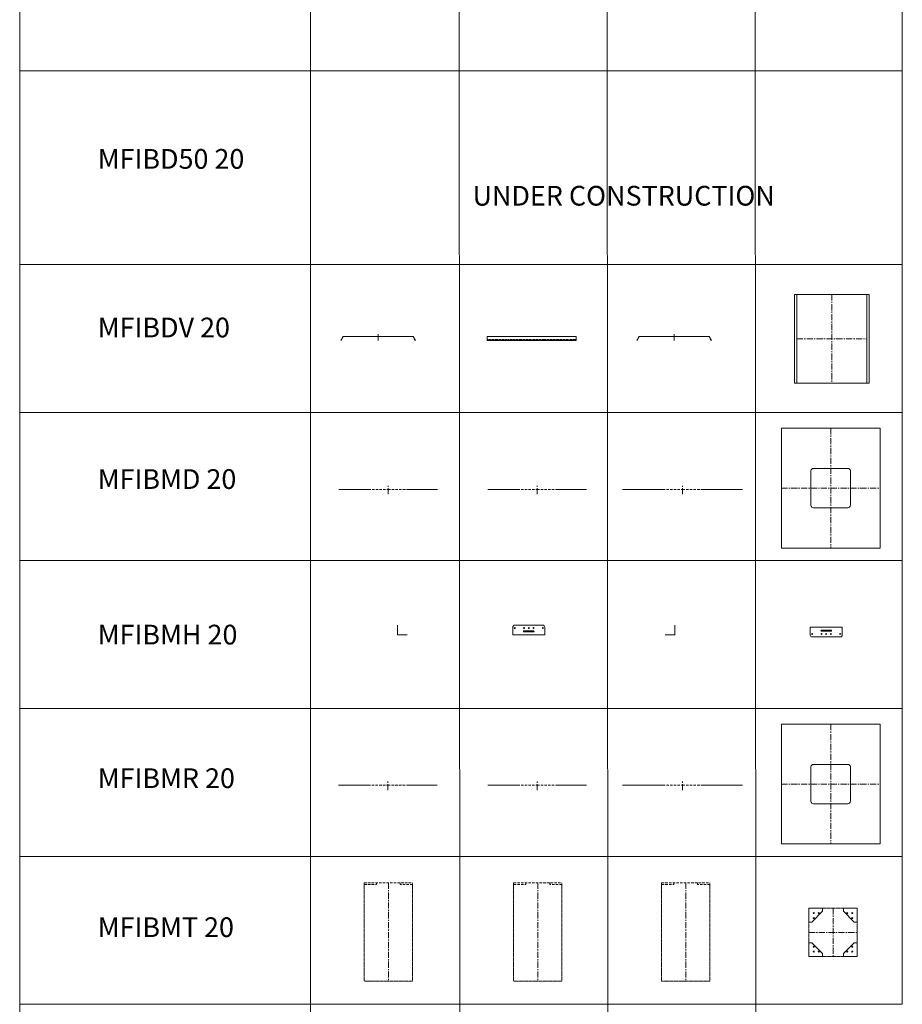
# Model space of a CAD drawing. Units: inches. Extents: x 329 to 145252, y 4 to 172842.
# Drawn here: x 51116 to 60063, y 27475 to 37457 of the extents above; entities that cross this region are included whole.
import ezdxf

# ---------------------------------------------------------------- set-up
doc = ezdxf.new("R2010")
doc.units = ezdxf.units.IN
doc.header["$MEASUREMENT"] = 0
doc.linetypes.add('CENTER', pattern=[2, 1.25, -0.25, 0.25, -0.25])
doc.linetypes.add('DASHED', pattern=[0.75, 0.5, -0.25])
for name, color, linetype, lineweight in [('AM_8', 1, 'Continuous', 25), ('Z-CENTER ONTOP', 3, 'CENTER', 15), ('Z-PART ONTOP', 3, 'Continuous', 25)]:
    doc.layers.add(name, color=color, linetype=linetype, lineweight=lineweight)
doc.styles.add('ONTOP A4(H)', font='arial.ttf', dxfattribs={"height": 3})

# ---------------------------------------------------------------- blocks, each defined once
blk = doc.blocks.new('MFIBMT 20 Side')
at = {"layer": 'Z-CENTER ONTOP', "color": 1, "linetype": 'DASHED', "lineweight": 5, "ltscale": 50}
blk.add_line((-191004.2, -42364.5), (-190514.2, -42364.5), dxfattribs=at)
at = {"layer": 'Z-CENTER ONTOP', "color": 0, "lineweight": 5}
for p, q in [((-191004.2, -43364.5), (-191004.2, -42364.5)), ((-191004.2, -42364.5), (-191004.2, -42384.5)), ((-190514.2, -42364.5), (-190514.2, -43364.5)), ((-190514.2, -42364.5), (-190514.2, -42384.5))]:
    blk.add_line(p, q, dxfattribs=at)
at = {"layer": 'Z-CENTER ONTOP', "color": 0, "linetype": 'DASHED', "lineweight": 5, "ltscale": 50}
for p, q in [((-191004.2, -42384.5), (-190879.2, -42384.5)), ((-190879.2, -42384.5), (-190879.2, -42364.5)), ((-190639.2, -42384.5), (-190639.2, -42364.5)), ((-190514.2, -42384.5), (-190639.2, -42384.5))]:
    blk.add_line(p, q, dxfattribs=at)
at = {"layer": 'Z-CENTER ONTOP', "linetype": 'CENTER', "lineweight": 5, "ltscale": 50}
blk.add_line((-190759.2, -42364.5), (-190759.2, -43364.5), dxfattribs=at)
at = {"layer": 'Z-CENTER ONTOP', "color": 1, "lineweight": 5}
blk.add_line((-190514.2, -43364.5), (-191004.2, -43364.5), dxfattribs=at)
blk = doc.blocks.new('MFIBMT 20 Top')
at = {"layer": 'Z-CENTER ONTOP', "color": 0, "lineweight": 5}
for p, q in [((-186497.5, -42623.2), (-186007.5, -42623.2)), ((-186497.5, -43113.2), (-186497.5, -42623.2)), ((-186007.5, -42623.2), (-186007.5, -43113.2)), ((-186007.5, -43113.2), (-186497.5, -43113.2))]:
    blk.add_line(p, q, dxfattribs=at)
at = {"layer": 'Z-CENTER ONTOP', "linetype": 'ByBlock', "lineweight": 5}
for p, q in [((-186467.5, -42763.2), (-186357.5, -42653.2)), ((-186037.5, -42763.2), (-186147.5, -42653.2)), ((-186467.5, -42973.2), (-186357.5, -43083.2)), ((-186037.5, -42973.2), (-186147.5, -43083.2))]:
    blk.add_line(p, q, dxfattribs=at)
at = {"layer": 'Z-CENTER ONTOP', "linetype": 'CENTER', "lineweight": 5, "ltscale": 50}
for p, q in [((-186252.5, -42623.2), (-186252.5, -43113.2)), ((-186497.5, -42868.2), (-186007.5, -42868.2))]:
    blk.add_line(p, q, dxfattribs=at)
at = {"layer": 'Z-CENTER ONTOP', "linetype": 'ByBlock', "lineweight": 5}
for points in [[(-186497.5, -42763.2), (-186497.5, -42623.2), (-186357.5, -42623.2), (-186357.5, -42653.2), (-186467.5, -42763.2), (-186497.5, -42763.2)], [(-186007.5, -42763.2), (-186007.5, -42623.2), (-186147.5, -42623.2), (-186147.5, -42653.2), (-186037.5, -42763.2), (-186007.5, -42763.2)], [(-186497.5, -42973.2), (-186497.5, -43113.2), (-186357.5, -43113.2), (-186357.5, -43083.2), (-186467.5, -42973.2), (-186497.5, -42973.2)], [(-186007.5, -42973.2), (-186007.5, -43113.2), (-186147.5, -43113.2), (-186147.5, -43083.2), (-186037.5, -42973.2), (-186007.5, -42973.2)], [(-186497.5, -43113.2), (-186357.5, -43113.2), (-186357.5, -43083.2)]]:
    blk.add_lwpolyline(points, dxfattribs=at)
for centre in [(-186447.5, -42673.2), (-186447.5, -42723.2), (-186397.5, -42673.2), (-186107.5, -42673.2), (-186057.5, -42673.2), (-186057.5, -42723.2), (-186447.5, -43013.2), (-186057.5, -43013.2), (-186447.5, -43063.2), (-186397.5, -43063.2), (-186107.5, -43063.2), (-186057.5, -43063.2)]:
    blk.add_circle(centre, 5, dxfattribs=at)
blk = doc.blocks.new('ATIBMH 13 top')
at = {"layer": 'AM_8'}
blk.add_hatch(color=3, dxfattribs=at).paths.add_polyline_path([(-1244.1, -92625.9), (-1569.1, -92625.9), (-1569.1, -92626.9), (-1244.1, -92626.9)])
at = {"layer": 'Z-CENTER ONTOP', "linetype": 'Continuous', "lineweight": 5}
for p, q in [((-1569.1, -92626.9), (-1569.1, -92705.9)), ((-1244.1, -92626.9), (-1244.1, -92705.9)), ((-1569.1, -92705.9), (-1569.1, -92705.9)), ((-1356.6, -92657.4), (-1456.6, -92657.4)), ((-1356.6, -92666.4), (-1456.6, -92666.4))]:
    blk.add_line(p, q, dxfattribs=at)
for points in [[(-1569.1, -92626.9), (-1569.1, -92625.9), (-1244.1, -92625.9), (-1244.1, -92626.9)], [(-1569.1, -92626.9), (-1244.1, -92626.9)], [(-1549.1, -92725.9), (-1264.1, -92725.9)]]:
    blk.add_lwpolyline(points, dxfattribs=at)
for centre in [(-1549.1, -92695.9), (-1454.1, -92695.9), (-1406.6, -92695.9), (-1359.1, -92695.9), (-1264.1, -92695.9)]:
    blk.add_circle(centre, 4.5, dxfattribs=at)
for centre, radius, start, end in [((-1548, -92704.9), 21.1, 182.92637, 267.07363), ((-1455.5, -92661.9), 4.64, 103.94839, 256.05161), ((-1357.7, -92661.9), 4.64, 283.94839, 76.05161), ((-1265.2, -92704.9), 21.1, 272.92637, 357.07363)]:
    blk.add_arc(centre, radius, start, end, dxfattribs=at)
blk = doc.blocks.new('ATIBMH 13 side')
at = {"layer": 'AM_8'}
blk.add_hatch(color=3, dxfattribs=at).paths.add_polyline_path([(-5565.7, -92543.7), (-5566.7, -92543.7), (-5566.7, -92643.7), (-5466.7, -92643.7), (-5466.7, -92642.7), (-5565.7, -92642.7)])
at = {"layer": 'Z-CENTER ONTOP', "linetype": 'Continuous', "lineweight": 5}
blk.add_lwpolyline([(-5466.7, -92643.7), (-5566.7, -92643.7), (-5566.7, -92543.7), (-5565.7, -92543.7), (-5565.7, -92642.7), (-5466.7, -92642.7), (-5466.7, -92643.7)], dxfattribs=at)
blk = doc.blocks.new('ATIBMH 13 side 2')
at = {"layer": 'AM_8'}
blk.add_hatch(color=3, dxfattribs=at).paths.add_polyline_path([(-4396.8, -92644.2), (-4071.8, -92644.2), (-4071.8, -92643.2), (-4396.8, -92643.2)])
at = {"layer": 'Z-CENTER ONTOP', "linetype": 'Continuous', "lineweight": 5}
for p, q in [((-4396.8, -92643.2), (-4396.8, -92564.2)), ((-4284.3, -92603.7), (-4184.3, -92603.7)), ((-4284.3, -92612.7), (-4184.3, -92612.7)), ((-4071.8, -92643.2), (-4071.8, -92564.2)), ((-4071.8, -92564.2), (-4071.8, -92564.2))]:
    blk.add_line(p, q, dxfattribs=at)
for points in [[(-4091.8, -92544.2), (-4376.8, -92544.2)], [(-4071.8, -92643.2), (-4396.8, -92643.2)], [(-4071.8, -92643.2), (-4071.8, -92644.2), (-4396.8, -92644.2), (-4396.8, -92643.2)]]:
    blk.add_lwpolyline(points, dxfattribs=at)
for centre in [(-4376.8, -92574.2), (-4281.8, -92574.2), (-4234.3, -92574.2), (-4186.8, -92574.2), (-4091.8, -92574.2)]:
    blk.add_circle(centre, 4.5, dxfattribs=at)
for centre, radius, start, end in [((-4375.7, -92565.3), 21.1, 92.92637, 177.07363), ((-4283.2, -92608.2), 4.64, 103.94839, 256.05161), ((-4185.4, -92608.2), 4.64, 283.94839, 76.05161), ((-4092.9, -92565.3), 21.1, 2.92637, 87.07363)]:
    blk.add_arc(centre, radius, start, end, dxfattribs=at)
blk = doc.blocks.new('ATIBMH 13 side 3')
at = {"layer": 'AM_8'}
blk.add_hatch(color=3, dxfattribs=at).paths.add_polyline_path([(-2753.1, -92543.7), (-2752.1, -92543.7), (-2752.1, -92643.7), (-2852.1, -92643.7), (-2852.1, -92642.7), (-2753.1, -92642.7)])
at = {"layer": 'Z-CENTER ONTOP', "linetype": 'Continuous', "lineweight": 5}
blk.add_lwpolyline([(-2852.1, -92643.7), (-2752.1, -92643.7), (-2752.1, -92543.7), (-2753.1, -92543.7), (-2753.1, -92642.7), (-2852.1, -92642.7), (-2852.1, -92643.7)], dxfattribs=at)
blk = doc.blocks.new('MFIBMR 20 Top')
at = {"color": 3, "lineweight": 5}
for p, q in [((-186775.9, -48257.1), (-186775.9, -49472.1)), ((-185775.9, -48257.1), (-186775.9, -48257.1)), ((-185775.9, -49472.1), (-185775.9, -48257.1)), ((-186775.9, -49472.1), (-185775.9, -49472.1))]:
    blk.add_line(p, q, dxfattribs=at)
at = {"layer": 'Z-CENTER ONTOP', "color": 3, "linetype": 'CENTER', "lineweight": 5, "ltscale": 50}
for p, q in [((-186275.9, -48257.1), (-186275.9, -49472.1)), ((-186775.9, -48864.6), (-185775.9, -48864.6))]:
    blk.add_line(p, q, dxfattribs=at)
at = {"layer": 'Z-CENTER ONTOP', "linetype": 'Continuous', "lineweight": 5}
blk.add_line((-186075.9, -49039.6), (-186075.9, -48689.6), dxfattribs=at)
for points in [[(-186475.9, -49039.6), (-186475.9, -48689.6)], [(-186450.4, -48664.6), (-186275.9, -48664.6)], [(-186275.9, -48664.6), (-186275.9, -48664.6), (-186101.4, -48664.6)], [(-186101.4, -49064.6), (-186450.4, -49064.6)]]:
    blk.add_lwpolyline(points, dxfattribs=at)
for centre, start, end in [((-186448.1, -48692.4), 94.68386, 174.21046), ((-186103.7, -48692.4), 5.78954, 85.31614), ((-186448.1, -49036.7), 185.78954, 265.31614), ((-186103.7, -49036.7), 274.68386, 354.21046)]:
    blk.add_arc(centre, 27.9, start, end, dxfattribs=at)
blk = doc.blocks.new('MFIBMR 20 Front')
at = {"layer": 'Z-CENTER ONTOP', "linetype": 'Continuous', "lineweight": 5}
for p, q in [((-187979.1, -48877.1), (-188386.6, -48877.1)), ((-187579.1, -48877.1), (-187171.6, -48877.1))]:
    blk.add_line(p, q, dxfattribs=at)
at = {"layer": 'Z-CENTER ONTOP', "color": 1, "linetype": 'DASHED', "lineweight": 5, "ltscale": 50}
for p, q in [((-187979.1, -48877.1), (-187779.1, -48877.1)), ((-187779.1, -48877.1), (-187579.1, -48877.1))]:
    blk.add_line(p, q, dxfattribs=at)
at = {"layer": 'Z-CENTER ONTOP', "linetype": 'CENTER', "lineweight": 5, "ltscale": 50}
blk.add_line((-187779.1, -48927.1), (-187779.1, -48827.1), dxfattribs=at)
blk = doc.blocks.new('MFIBMR 20 Side')
at = {"layer": 'Z-CENTER ONTOP', "linetype": 'Continuous', "lineweight": 5}
for p, q in [((-189452.7, -48877.1), (-189752.7, -48877.1)), ((-189052.7, -48877.1), (-188752.7, -48877.1))]:
    blk.add_line(p, q, dxfattribs=at)
at = {"layer": 'Z-CENTER ONTOP', "color": 1, "linetype": 'DASHED', "lineweight": 5, "ltscale": 50}
for p, q in [((-189452.7, -48877.1), (-189252.7, -48877.1)), ((-189252.7, -48877.1), (-189052.7, -48877.1))]:
    blk.add_line(p, q, dxfattribs=at)
at = {"layer": 'Z-CENTER ONTOP', "linetype": 'CENTER', "lineweight": 5, "ltscale": 50}
blk.add_line((-189252.7, -48927.1), (-189252.7, -48827.1), dxfattribs=at)
blk = doc.blocks.new('MFIBMD 20 Top')
at = {"color": 3, "lineweight": 5}
for p, q in [((-186775.9, -45257.1), (-186775.9, -46472.1)), ((-185775.9, -45257.1), (-186775.9, -45257.1)), ((-185775.9, -46472.1), (-185775.9, -45257.1)), ((-186775.9, -46472.1), (-185775.9, -46472.1))]:
    blk.add_line(p, q, dxfattribs=at)
at = {"layer": 'Z-CENTER ONTOP', "color": 3, "linetype": 'CENTER', "lineweight": 5, "ltscale": 50}
for p, q in [((-186275.9, -45257.1), (-186275.9, -46472.1)), ((-186775.9, -45864.6), (-185775.9, -45864.6))]:
    blk.add_line(p, q, dxfattribs=at)
at = {"layer": 'Z-CENTER ONTOP', "linetype": 'Continuous', "lineweight": 5}
blk.add_line((-186075.9, -46039.6), (-186075.9, -45689.6), dxfattribs=at)
for points in [[(-186475.9, -46039.6), (-186475.9, -45689.6)], [(-186450.4, -45664.6), (-186275.9, -45664.6)], [(-186275.9, -45664.6), (-186275.9, -45664.6), (-186101.4, -45664.6)], [(-186101.4, -46064.6), (-186450.4, -46064.6)]]:
    blk.add_lwpolyline(points, dxfattribs=at)
for centre, start, end in [((-186448.1, -45692.4), 94.68386, 174.21046), ((-186103.7, -45692.4), 5.78954, 85.31614), ((-186448.1, -46036.7), 185.78954, 265.31614), ((-186103.7, -46036.7), 274.68386, 354.21046)]:
    blk.add_arc(centre, 27.9, start, end, dxfattribs=at)
blk = doc.blocks.new('MFIBMD 20 Front')
at = {"layer": 'Z-CENTER ONTOP', "linetype": 'Continuous', "lineweight": 5}
for p, q in [((-187979.1, -45877.1), (-188386.6, -45877.1)), ((-187579.1, -45877.1), (-187171.6, -45877.1))]:
    blk.add_line(p, q, dxfattribs=at)
at = {"layer": 'Z-CENTER ONTOP', "color": 1, "linetype": 'DASHED', "lineweight": 5, "ltscale": 50}
for p, q in [((-187979.1, -45877.1), (-187779.1, -45877.1)), ((-187779.1, -45877.1), (-187579.1, -45877.1))]:
    blk.add_line(p, q, dxfattribs=at)
at = {"layer": 'Z-CENTER ONTOP', "linetype": 'CENTER', "lineweight": 5, "ltscale": 50}
blk.add_line((-187779.1, -45927.1), (-187779.1, -45827.1), dxfattribs=at)
blk = doc.blocks.new('MFIBMD 20 Side')
at = {"layer": 'Z-CENTER ONTOP', "linetype": 'Continuous', "lineweight": 5}
for p, q in [((-189452.7, -45877.1), (-189752.7, -45877.1)), ((-189052.7, -45877.1), (-188752.7, -45877.1))]:
    blk.add_line(p, q, dxfattribs=at)
at = {"layer": 'Z-CENTER ONTOP', "color": 1, "linetype": 'DASHED', "lineweight": 5, "ltscale": 50}
for p, q in [((-189452.7, -45877.1), (-189252.7, -45877.1)), ((-189252.7, -45877.1), (-189052.7, -45877.1))]:
    blk.add_line(p, q, dxfattribs=at)
at = {"layer": 'Z-CENTER ONTOP', "linetype": 'CENTER', "lineweight": 5, "ltscale": 50}
blk.add_line((-189252.7, -45927.1), (-189252.7, -45827.1), dxfattribs=at)
blk = doc.blocks.new('ATIBDV')
at = {"layer": 'Z-CENTER ONTOP', "linetype": 'CENTER', "lineweight": 5, "ltscale": 50}
for p, q in [((-1162.1, -89654.6), (-1162.1, -90554.6)), ((-1517.1, -90104.6), (-807.1, -90104.6))]:
    blk.add_line(p, q, dxfattribs=at)
at = {"layer": 'Z-CENTER ONTOP', "linetype": 'Continuous', "lineweight": 5}
for points in [[(-1517.1, -89654.6), (-1540.3, -89654.6), (-1540.3, -90554.6), (-1517.1, -90554.6)], [(-1517.1, -89654.6), (-807.1, -89654.6)], [(-1517.1, -89654.6), (-1517.1, -90554.6), (-807.1, -90554.6), (-807.1, -89654.6)], [(-807.1, -89654.6), (-783.9, -89654.6), (-783.9, -90554.6), (-807.1, -90554.6)]]:
    blk.add_lwpolyline(points, dxfattribs=at)
blk = doc.blocks.new('ATIBDV 13 side 1')
at = {"layer": 'Z-CENTER ONTOP', "linetype": 'Continuous', "lineweight": 5}
for p, q in [((-3139.8, -90122.1), (-3116.6, -90081.6)), ((-3139.8, -90122.1), (-3127.9, -90113)), ((-2383.4, -90122.1), (-2406.6, -90081.6)), ((-2383.4, -90122.1), (-2395.3, -90113))]:
    blk.add_line(p, q, dxfattribs=at)
at = {"layer": 'Z-CENTER ONTOP', "color": 1, "linetype": 'Continuous', "lineweight": 5}
blk.add_line((-3116.6, -90081.6), (-2406.6, -90081.6), dxfattribs=at)
at = {"layer": 'Z-CENTER ONTOP', "linetype": 'CENTER', "lineweight": 5, "ltscale": 20}
blk.add_line((-2761.6, -90122.1), (-2761.6, -90056.8), dxfattribs=at)
blk = doc.blocks.new('ATIBDV 13 side 2')
at = {"layer": 'Z-CENTER ONTOP', "color": 1, "linetype": 'Continuous', "lineweight": 5}
blk.add_line((-3754.9, -90081.6), (-4654.9, -90081.6), dxfattribs=at)
at = {"layer": 'Z-CENTER ONTOP', "linetype": 'Continuous', "lineweight": 5}
for p, q in [((-4654.9, -90081.6), (-4654.9, -90122.4)), ((-4654.9, -90122.4), (-3754.9, -90122.4)), ((-3754.9, -90122.4), (-3754.9, -90081.6))]:
    blk.add_line(p, q, dxfattribs=at)
at = {"layer": 'Z-CENTER ONTOP', "linetype": 'DASHED', "lineweight": 5, "ltscale": 20}
blk.add_line((-4654.9, -90113.1), (-3754.9, -90113.1), dxfattribs=at)

msp = doc.modelspace()

# ---------------------------------------------------------------- linework, layer by layer
at = {"color": 0, "lineweight": 5}
for p, q in [((54062.80614, 47438.79842), (54062.80614, 33474.89949)), ((60062.80614, 38438.79842), (60062.80614, 36938.79842)), ((60062.80614, 36938.79842), (60062.80614, 34974.89949)), ((60062.80614, 34974.89949), (60062.80614, 33474.89949)), ((54062.80614, 33474.89949), (54062.80614, 10974.89949)), ((60062.80614, 33474.89949), (60062.80614, 31974.89949)), ((60062.80614, 31974.89949), (60062.80614, 30474.89949)), ((60062.80614, 30474.89949), (60062.80614, 28974.89949)), ((60062.80614, 28974.89949), (60062.80614, 27474.89949))]:
    msp.add_line(p, q, dxfattribs=at)
at = {"color": 7, "lineweight": 5}
for p, q in [((51115.60199, 36938.79844), (60062.80614, 36938.79844)), ((51115.60199, 34974.89951), (60062.80614, 34974.89951)), ((51115.60199, 33474.89951), (60062.80614, 33474.89951)), ((51115.60199, 31974.89951), (60062.80614, 31974.89951)), ((51115.60199, 30474.89951), (60062.80614, 30474.89951)), ((51115.60199, 28974.89951), (60062.80614, 28974.89951)), ((51115.60199, 27474.89951), (54062.80614, 27474.89951)), ((51115.60199, 27474.89951), (60062.80614, 27474.89949))]:
    msp.add_line(p, q, dxfattribs=at)
at = {"layer": 'Z-PART ONTOP', "color": 0, "lineweight": 5}
for p, q in [((51115.60199, 47438.79842), (51115.60199, 10974.89949)), ((55562.80614, 47438.79838), (55589.20407, 10974.89949)), ((57062.8062, 47438.79832), (57089.20413, 10974.89943)), ((58562.80622, 47438.79838), (58589.20415, 10974.89949))]:
    msp.add_line(p, q, dxfattribs=at)

# ---------------------------------------------------------------- block references
at = {"layer": 'Z-CENTER ONTOP', "linetype": 'Continuous', "lineweight": 5}
for name, p in [('ATIBDV', (60510.59921, 124327.1147)), ('ATIBDV 13 side 1', (57510.59921, 124327.1147)), ('ATIBDV 13 side 2', (60510.59921, 124327.1147)), ('ATIBDV 13 side 1', (60510.59921, 124327.1147)), ('ATIBMH 13 side', (60510.59921, 123863.21577)), ('ATIBMH 13 side 2', (60510.59921, 123863.21577)), ('ATIBMH 13 side 3', (60510.59921, 123863.21577)), ('ATIBMH 13 top', (60697.85891, 123924.87996))]:
    msp.add_blockref(name, p, dxfattribs=at)
at = {"layer": 'Z-PART ONTOP', "lineweight": 5}
for name, p in [('MFIBMD 20 Top', (245612.78745, 78572.32407)), ('MFIBMD 20 Side', (244102.67832, 78572.32405)), ('MFIBMD 20 Side', (245612.78745, 78572.32407)), ('MFIBMD 20 Front', (245612.78745, 78572.32407)), ('MFIBMR 20 Top', (245612.78745, 78572.32407)), ('MFIBMR 20 Side', (244100.50648, 78572.32407)), ('MFIBMR 20 Side', (245612.78745, 78572.32407)), ('MFIBMR 20 Front', (245612.78745, 78572.32407)), ('MFIBMT 20 Side', (245612.78745, 71072.32407)), ('MFIBMT 20 Side', (247127.24025, 71072.32406)), ('MFIBMT 20 Side', (248627.24031, 71072.32405)), ('MFIBMT 20 Top', (245612.78745, 71072.32407))]:
    msp.add_blockref(name, p, dxfattribs=at)

# ---------------------------------------------------------------- texts
at = {"color": 7, "lineweight": 5, "char_height": 200, "attachment_point": 1, "style": 'ONTOP A4(H)'}
for s, width, insert in [('MFIBD50 20', 1568.1133401, (51906.99684, 36145.54571)), ('{\\C1;UNDER CONSTRUCTION}', 3769.2164043, (55706.5529, 35772.12436)), ('MFIBDV 20', 1568.1133401, (51906.99684, 34436.24161)), ('MFIBMD 20', 1568.1133401, (51906.99684, 32899.67476)), ('MFIBMH 20', 1568.1133401, (51906.99684, 31322.7019)), ('MFIBMR 20', 1568.1133401, (51906.99684, 29866.99669)), ('MFIBMT 20', 1568.1133401, (51906.99684, 28356.56879))]:
    msp.add_mtext_dynamic_manual_height_columns(s, width=width, gutter_width=15, heights=[0], dxfattribs=dict(at, insert=insert))

doc.saveas('drawing.dxf')
